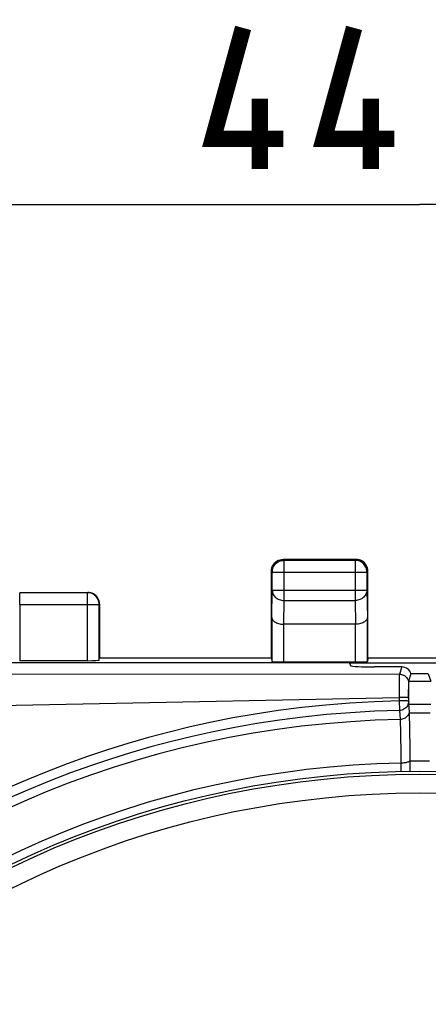
# Model space of a CAD drawing. Units: millimetres. Extents: x 86 to 223, y 86 to 155.
# Drawn here: x 181 to 189, y 125 to 146 of the extents above; entities that cross this region are included whole.
import ezdxf

# ---------------------------------------------------------------- set-up
doc = ezdxf.new("R2010")
doc.units = ezdxf.units.MM
doc.header["$LTSCALE"] = 16.335
doc.layers.get('0').update_dxf_attribs({"linetype": 'CONTINUOUS'})
for name, color, linetype in [('ASSI', 7, 'CONTINUOUS'), ('RACCORDO', 7, 'CONTINUOUS'), ('SUPERFICI', 7, 'CONTINUOUS')]:
    doc.layers.add(name, color=color, linetype=linetype)
doc.styles.get("Standard").update_dxf_attribs({"font": 'txt', "width": 0.8})
doc.dimstyles.new('DIMSTYLE_1', dxfattribs={"dimtxt": 3, "dimasz": 3, "dimexe": 1.5, "dimexo": 0.5, "dimgap": 0.75, "dimtad": 1, "dimtxsty": 'STANDARD', "dimblk": '_FILLED', "dimblk1": '_FILLED', "dimblk2": '_FILLED', "dimcen": 0.09, "dimazin": 2, "dimtfac": 1, "dimtofl": 0, "dimtmove": 0, "dimatfit": 3, "dimldrblk": '_FILLED', "dimfxl": 1, "dimtolj": 1, "dimarcsym": 0})

# ---------------------------------------------------------------- blocks, each defined once
blk = doc.blocks.new('_FILLED')
at = {"color": 0, "linetype": 'BYBLOCK'}
blk.add_solid([(0, 0), (-1, 0.3167), (-1, -0.3167)], dxfattribs=at)
blk = doc.blocks.new('*D2')
at = {"color": 7, "linetype": 'CONTINUOUS'}
for p, q in [((166.865, 132.725), (166.865, 143.865)), ((211.665, 132.725), (211.665, 143.865)), ((166.865, 142.365), (189.265, 142.365)), ((211.665, 142.365), (189.265, 142.365))]:
    blk.add_line(p, q, dxfattribs=at)
at = {"color": 7, "linetype": 'CONTINUOUS', "xscale": 3, "yscale": 3, "zscale": 3, "rotation": 180}
blk.add_blockref('_FILLED', (166.865, 142.365), dxfattribs=at)
at = {"color": 7, "linetype": 'CONTINUOUS', "xscale": 3, "yscale": 3, "zscale": 3}
blk.add_blockref('_FILLED', (211.665, 142.365), dxfattribs=at)

msp = doc.modelspace()

# ---------------------------------------------------------------- linework, layer by layer
at = {"color": 250, "linetype": 'CONTINUOUS'}
for p, q in [((186.384, 134.805), (186.365, 134.825)), ((186.384, 133.953), (186.384, 134.805)), ((187.915, 134.825), (187.895, 134.805)), ((187.895, 134.805), (187.895, 133.953)), ((186.134, 134.555), (186.115, 134.575)), ((186.134, 134.555), (186.134, 134.558)), ((186.134, 134.555), (188.145, 134.555)), ((188.165, 134.575), (188.145, 134.555)), ((188.145, 134.555), (188.145, 134.558)), ((182.208, 132.673), (182.208, 134.118)), ((186.125, 133.592), (186.134, 134.169)), ((186.134, 134.169), (188.145, 134.169)), ((188.145, 134.169), (188.154, 133.592)), ((180.773, 133.868), (182.458, 133.868)), ((186.377, 133.448), (186.384, 133.953)), ((186.384, 133.953), (187.895, 133.953)), ((187.895, 133.953), (187.903, 133.448)), ((186.375, 133.448), (186.375, 132.646)), ((187.904, 132.646), (187.904, 133.448)), ((189.029, 132.237), (189.5, 132.237)), ((189.499, 131.741), (189.03, 131.741)), ((189.041, 131.566), (189.488, 131.566)), ((189.057, 130.546), (189.472, 130.546))]:
    msp.add_line(p, q, dxfattribs=at)
at = {"color": 7, "linetype": 'CONTINUOUS'}
for p, q in [((187.915, 134.825), (186.365, 134.825)), ((187.895, 134.805), (186.384, 134.805)), ((186.115, 132.725), (186.115, 134.575)), ((186.134, 134.169), (186.134, 134.555)), ((188.145, 134.555), (188.145, 134.169)), ((188.165, 132.725), (188.165, 134.575)), ((180.771, 134.125), (182.215, 134.125)), ((182.208, 134.118), (180.771, 134.118)), ((180.773, 133.868), (180.773, 132.673)), ((182.458, 132.686), (182.458, 133.868)), ((182.465, 133.875), (182.462, 133.908)), ((182.465, 133.875), (182.465, 132.725)), ((186.125, 133.592), (186.125, 132.659)), ((187.904, 133.448), (186.375, 133.448)), ((188.154, 132.659), (188.154, 133.592)), ((182.208, 132.673), (180.773, 132.673)), ((186.115, 132.725), (182.465, 132.725)), ((186.115, 132.725), (186.125, 132.659)), ((186.375, 132.646), (187.904, 132.646)), ((190.765, 132.62), (187.765, 132.62)), ((188.165, 132.725), (188.154, 132.659)), ((190.365, 132.725), (188.165, 132.725)), ((189.449, 132.391), (189.08, 132.391))]:
    msp.add_line(p, q, dxfattribs=at)
at = {"color": 7, "linetype": 'CONTINUOUS', "const_width": 0.35}
for points in [[(186.372, 143.758), (184.872, 143.758), (185.515, 146.115)], [(188.729, 143.758), (187.229, 143.758), (187.872, 146.115)], [(185.872, 143.115), (185.872, 144.615)], [(188.229, 143.115), (188.229, 144.615)]]:
    msp.add_lwpolyline(points, dxfattribs=at)
at = {"color": 7, "linetype": 'CONTINUOUS'}
for points in [[(186.123, 134.64), (186.134, 134.671), (186.148, 134.7), (186.166, 134.727), (186.188, 134.752), (186.212, 134.773), (186.24, 134.791), (186.269, 134.806)], [(186.134, 134.558), (186.136, 134.582), (186.14, 134.608), (186.147, 134.633), (186.156, 134.657), (186.168, 134.681), (186.182, 134.703), (186.199, 134.723), (186.218, 134.742), (186.238, 134.758), (186.26, 134.773), (186.284, 134.784), (186.308, 134.793), (186.333, 134.8), (186.351, 134.803)], [(186.269, 134.806), (186.3, 134.816), (186.332, 134.823), (186.365, 134.825)], [(188.01, 134.806), (187.979, 134.816), (187.947, 134.823), (187.915, 134.825)], [(188.145, 134.558), (188.143, 134.582), (188.139, 134.608), (188.133, 134.633), (188.123, 134.657), (188.111, 134.681), (188.097, 134.703), (188.08, 134.723), (188.061, 134.742), (188.041, 134.758), (188.019, 134.773), (187.995, 134.784), (187.971, 134.793), (187.946, 134.8), (187.928, 134.803)], [(188.156, 134.64), (188.145, 134.671), (188.131, 134.7), (188.113, 134.727), (188.091, 134.752), (188.067, 134.773), (188.04, 134.791), (188.01, 134.806)], [(186.115, 134.575), (186.117, 134.608), (186.123, 134.64)], [(188.165, 134.575), (188.162, 134.608), (188.156, 134.64)], [(182.462, 133.908), (182.456, 133.94), (182.445, 133.971), (182.431, 134), (182.413, 134.027), (182.391, 134.052), (182.367, 134.073), (182.34, 134.091), (182.31, 134.106), (182.279, 134.116), (182.247, 134.123), (182.215, 134.125)], [(186.125, 133.592), (186.127, 133.578), (186.13, 133.565), (186.136, 133.551), (186.145, 133.537), (186.156, 133.524), (186.169, 133.512), (186.184, 133.5), (186.202, 133.489), (186.222, 133.479), (186.244, 133.47), (186.267, 133.462), (186.293, 133.456), (186.32, 133.451), (186.348, 133.449), (186.377, 133.448)], [(188.154, 133.592), (188.152, 133.578), (188.149, 133.564), (188.143, 133.551), (188.134, 133.537), (188.123, 133.524), (188.11, 133.512), (188.095, 133.5), (188.077, 133.489), (188.057, 133.479), (188.036, 133.47), (188.012, 133.462), (187.987, 133.456), (187.96, 133.452), (187.932, 133.449), (187.904, 133.448)]]:
    msp.add_lwpolyline(points, dxfattribs=at)
at = {"color": 250, "linetype": 'CONTINUOUS'}
for points in [[(186.351, 134.803), (186.359, 134.804), (186.384, 134.805)], [(187.928, 134.803), (187.92, 134.804), (187.895, 134.805)], [(182.458, 133.868), (182.457, 133.895), (182.452, 133.92), (182.446, 133.946), (182.436, 133.97), (182.424, 133.993), (182.41, 134.015), (182.394, 134.036), (182.375, 134.054), (182.355, 134.071), (182.333, 134.085), (182.31, 134.097), (182.285, 134.106), (182.26, 134.113), (182.234, 134.117), (182.208, 134.118)], [(186.134, 134.169), (186.136, 134.147), (186.14, 134.124), (186.147, 134.102), (186.156, 134.081), (186.168, 134.061), (186.182, 134.042), (186.199, 134.025), (186.218, 134.009), (186.238, 133.994), (186.26, 133.982), (186.283, 133.972), (186.308, 133.964), (186.333, 133.958), (186.358, 133.954), (186.384, 133.953)], [(188.145, 134.169), (188.143, 134.147), (188.139, 134.124), (188.132, 134.102), (188.123, 134.081), (188.111, 134.061), (188.097, 134.042), (188.08, 134.025), (188.061, 134.009), (188.041, 133.994), (188.019, 133.982), (187.996, 133.972), (187.971, 133.964), (187.946, 133.958), (187.921, 133.954), (187.895, 133.953)]]:
    msp.add_lwpolyline(points, dxfattribs=at)
at = {"color": 7, "linetype": 'CONTINUOUS'}
msp.add_circle((189.265, 110.325), 20, dxfattribs=at)
for centre, major_axis, ratio, start_param, end_param in [((180.771, 133.868), (0, 0.25), 0.008727, -1.570796, -0.008727), ((182.208, 132.686), (0.25, 0), 0.052408, -1.570796, -0.008727), ((186.375, 132.659), (0.25, 0), 0.052408, -3.132866, -1.570796), ((187.904, 132.659), (0.25, 0), 0.052408, -1.570796, -0.008727)]:
    msp.add_ellipse(centre, major_axis=major_axis, ratio=ratio, start_param=start_param, end_param=end_param, dxfattribs=at)
at = {"layer": 'ASSI', "color": 7, "linetype": 'CONTINUOUS'}
for p, q in [((187.765, 132.625), (167.464, 132.625)), ((187.765, 132.625), (187.804, 132.566)), ((188.887, 132.541), (188.303, 132.541)), ((189.08, 132.391), (189.029, 132.237)), ((189.029, 132.237), (189.029, 132.237)), ((189.029, 132.21), (189.03, 132.147)), ((189.449, 132.391), (189.08, 132.391)), ((189.449, 132.391), (189.5, 132.237)), ((189.031, 131.9), (189.031, 131.969)), ((189.032, 131.839), (189.031, 131.9)), ((189.033, 131.804), (189.032, 131.839)), ((189.044, 131.461), (189.048, 131.325)), ((189.048, 131.325), (189.051, 131.161)), ((189.051, 131.161), (189.055, 130.873)), ((189.055, 130.873), (189.058, 130.447)), ((189.058, 130.447), (189.058, 130.319))]:
    msp.add_line(p, q, dxfattribs=at)
at = {"layer": 'ASSI', "color": 250, "linetype": 'CONTINUOUS'}
for p, q in [((167.536, 132.409), (188.835, 132.387)), ((188.887, 132.541), (188.835, 132.387)), ((188.83, 132.195), (188.83, 132.13)), ((189.029, 132.237), (189.5, 132.237)), ((188.83, 132.13), (188.83, 132.023)), ((188.83, 132.023), (188.831, 131.894)), ((189.031, 132.062), (189.031, 132.029)), ((189.031, 132.029), (189.031, 131.956)), ((188.831, 131.894), (188.831, 131.819)), ((188.882, 131.894), (188.831, 131.894)), ((189.031, 131.956), (189.03, 131.815)), ((189.499, 131.741), (189.03, 131.741)), ((189.041, 131.566), (189.488, 131.566)), ((188.848, 131.46), (188.851, 131.406)), ((188.851, 131.406), (188.852, 131.363)), ((188.852, 131.363), (188.854, 131.31)), ((188.854, 131.31), (188.856, 131.248)), ((188.856, 131.248), (188.858, 131.136)), ((188.858, 131.136), (188.86, 131.007)), ((188.86, 131.007), (188.862, 130.818)), ((188.862, 130.818), (188.864, 130.539)), ((188.864, 130.539), (188.865, 130.316)), ((189.057, 130.546), (189.472, 130.546))]:
    msp.add_line(p, q, dxfattribs=at)
for points in [[(188.835, 132.387), (188.835, 132.383), (188.834, 132.375), (188.833, 132.363), (188.833, 132.348), (188.832, 132.329), (188.831, 132.307), (188.831, 132.283), (188.831, 132.255), (188.83, 132.195)], [(188.835, 132.387), (188.857, 132.386), (188.879, 132.382), (188.9, 132.376), (188.92, 132.368), (188.94, 132.358), (188.958, 132.345), (188.974, 132.331), (188.989, 132.315), (189.002, 132.297), (189.013, 132.278), (189.022, 132.258), (189.029, 132.237)], [(167.545, 131.463), (174.68, 131.606), (188.831, 131.894)], [(188.831, 131.819), (188.303, 131.801), (187.783, 131.772), (187.269, 131.731), (186.761, 131.678), (186.26, 131.613), (185.772, 131.539), (185.3, 131.457), (184.842, 131.365), (184.39, 131.265), (183.944, 131.157), (183.504, 131.04), (183.069, 130.914), (182.636, 130.779), (182.207, 130.635), (181.781, 130.482), (181.359, 130.321), (180.941, 130.15), (180.525, 129.971)], [(188.831, 131.819), (188.834, 131.625), (188.834, 131.619), (188.834, 131.615)], [(189.03, 131.815), (189.028, 131.816), (189.023, 131.816), (189.014, 131.816), (189.002, 131.817), (188.987, 131.818), (188.97, 131.818), (188.95, 131.818), (188.928, 131.819), (188.905, 131.819), (188.881, 131.819), (188.856, 131.819), (188.831, 131.819)], [(189.03, 131.815), (189.029, 131.789), (189.024, 131.764), (189.015, 131.739), (189.004, 131.716), (188.99, 131.694), (188.973, 131.675), (188.953, 131.657), (188.931, 131.643), (188.909, 131.631), (188.885, 131.623), (188.86, 131.618), (188.834, 131.615)], [(189.03, 131.89), (189.028, 131.89), (189.023, 131.891), (189.014, 131.891), (189.002, 131.892), (188.988, 131.892), (188.971, 131.893), (188.951, 131.893), (188.929, 131.894), (188.882, 131.894)], [(189.03, 131.815), (189.031, 131.813), (189.031, 131.812), (189.031, 131.81), (189.032, 131.808), (189.032, 131.806), (189.033, 131.804)], [(188.834, 131.615), (188.312, 131.598), (187.796, 131.569), (187.287, 131.528), (186.784, 131.475), (186.287, 131.411), (185.804, 131.337), (185.337, 131.255), (184.882, 131.165), (184.435, 131.066), (183.993, 130.958), (183.557, 130.842), (183.126, 130.717), (182.697, 130.583), (182.272, 130.441), (181.85, 130.289), (181.432, 130.129), (181.018, 129.961), (180.606, 129.783)], [(188.834, 131.615), (188.836, 131.608), (188.838, 131.597), (188.84, 131.582), (188.841, 131.565), (188.843, 131.544), (188.845, 131.52), (188.846, 131.492), (188.848, 131.46)], [(189.041, 131.567), (189.034, 131.548), (189.026, 131.529), (189.015, 131.511), (189.002, 131.494), (188.988, 131.479), (188.971, 131.465), (188.954, 131.453), (188.934, 131.443), (188.914, 131.435), (188.893, 131.429), (188.872, 131.425), (188.85, 131.424)], [(189.057, 130.544), (189.051, 130.538), (189.042, 130.531), (189.031, 130.526), (189.018, 130.52), (189.003, 130.515), (188.987, 130.51), (188.969, 130.506), (188.949, 130.503), (188.929, 130.5), (188.908, 130.498), (188.886, 130.497), (188.865, 130.497)]]:
    msp.add_lwpolyline(points, dxfattribs=at)
at = {"layer": 'ASSI', "color": 7, "linetype": 'CONTINUOUS'}
for points in [[(189.029, 132.237), (189.029, 132.234), (189.028, 132.228), (189.028, 132.221), (189.029, 132.21)], [(189.03, 132.147), (189.031, 132.127), (189.031, 132.106), (189.031, 132.084), (189.031, 132.062)], [(189.031, 131.969), (189.031, 132.039), (189.031, 132.062)], [(189.033, 131.804), (189.031, 131.763), (189.03, 131.753), (189.03, 131.746), (189.03, 131.741)], [(189.03, 131.741), (189.031, 131.722), (189.033, 131.699), (189.035, 131.672), (189.037, 131.641), (189.039, 131.606), (189.041, 131.567)], [(189.041, 131.567), (189.043, 131.518), (189.044, 131.461)]]:
    msp.add_lwpolyline(points, dxfattribs=at)
at = {"layer": 'ASSI', "color": 250, "linetype": 'CONTINUOUS'}
for radius, start, end in [(21.103, 91.126, 178.874), (20.176, 91.136, 178.864)]:
    msp.add_arc((189.265, 110.325), radius, start, end, dxfattribs=at)
at = {"layer": 'ASSI', "color": 7, "linetype": 'CONTINUOUS'}
for centre, major_axis, ratio, start_param, end_param in [((188.303, 132.567), (0.5, 0), 0.052408, -3.106686, -1.570796), ((188.887, 132.341), (0.063, 0.19), 0.998478, -0.996004, 0.32105)]:
    msp.add_ellipse(centre, major_axis=major_axis, ratio=ratio, start_param=start_param, end_param=end_param, dxfattribs=at)
at = {"layer": 'RACCORDO', "color": 250, "linetype": 'CONTINUOUS'}
for radius in [19.937, 19.538]:
    msp.add_circle((189.265, 110.325), radius, dxfattribs=at)
at = {"layer": 'SUPERFICI', "color": 7, "linetype": 'CONTINUOUS'}
for p, q in [((187.765, 132.625), (167.464, 132.625)), ((187.765, 132.625), (187.804, 132.566)), ((188.887, 132.541), (188.303, 132.541)), ((189.08, 132.391), (189.029, 132.237)), ((189.029, 132.237), (189.029, 132.237)), ((189.029, 132.21), (189.03, 132.147)), ((189.449, 132.391), (189.5, 132.237)), ((189.031, 131.9), (189.031, 131.969)), ((189.032, 131.839), (189.031, 131.9)), ((189.033, 131.804), (189.032, 131.839)), ((189.044, 131.461), (189.048, 131.325)), ((189.048, 131.325), (189.051, 131.161)), ((189.051, 131.161), (189.055, 130.873)), ((189.055, 130.873), (189.058, 130.447)), ((189.058, 130.447), (189.058, 130.319))]:
    msp.add_line(p, q, dxfattribs=at)
at = {"layer": 'SUPERFICI', "color": 250, "linetype": 'CONTINUOUS'}
for p, q in [((167.536, 132.409), (188.835, 132.387)), ((188.887, 132.541), (188.835, 132.387)), ((188.83, 132.195), (188.83, 132.13)), ((188.83, 132.13), (188.83, 132.023)), ((188.83, 132.023), (188.831, 131.894)), ((189.031, 132.062), (189.031, 132.029)), ((189.031, 132.029), (189.031, 131.956)), ((188.831, 131.894), (188.831, 131.819)), ((188.882, 131.894), (188.831, 131.894)), ((189.031, 131.956), (189.03, 131.815)), ((188.848, 131.46), (188.851, 131.406)), ((188.851, 131.406), (188.852, 131.363)), ((188.852, 131.363), (188.854, 131.31)), ((188.854, 131.31), (188.856, 131.248)), ((188.856, 131.248), (188.858, 131.136)), ((188.858, 131.136), (188.86, 131.007)), ((188.86, 131.007), (188.862, 130.818)), ((188.862, 130.818), (188.864, 130.539)), ((188.864, 130.539), (188.865, 130.316))]:
    msp.add_line(p, q, dxfattribs=at)
for points in [[(188.835, 132.387), (188.835, 132.383), (188.834, 132.375), (188.833, 132.363), (188.833, 132.348), (188.832, 132.329), (188.831, 132.307), (188.831, 132.283), (188.831, 132.255), (188.83, 132.195)], [(188.835, 132.387), (188.857, 132.386), (188.879, 132.382), (188.9, 132.376), (188.92, 132.368), (188.94, 132.358), (188.958, 132.345), (188.974, 132.331), (188.989, 132.315), (189.002, 132.297), (189.013, 132.278), (189.022, 132.258), (189.029, 132.237)], [(167.545, 131.463), (174.68, 131.606), (188.831, 131.894)], [(188.831, 131.819), (188.303, 131.801), (187.783, 131.772), (187.269, 131.731), (186.761, 131.678), (186.26, 131.613), (185.772, 131.539), (185.3, 131.457), (184.842, 131.365), (184.39, 131.265), (183.944, 131.157), (183.504, 131.04), (183.069, 130.914), (182.636, 130.779), (182.207, 130.635), (181.781, 130.482), (181.359, 130.321), (180.941, 130.15), (180.525, 129.971)], [(188.831, 131.819), (188.834, 131.625), (188.834, 131.619), (188.834, 131.615)], [(189.03, 131.815), (189.028, 131.816), (189.023, 131.816), (189.014, 131.816), (189.002, 131.817), (188.987, 131.818), (188.97, 131.818), (188.95, 131.818), (188.928, 131.819), (188.905, 131.819), (188.881, 131.819), (188.856, 131.819), (188.831, 131.819)], [(189.03, 131.815), (189.029, 131.789), (189.024, 131.764), (189.015, 131.739), (189.004, 131.716), (188.99, 131.694), (188.973, 131.675), (188.953, 131.657), (188.931, 131.643), (188.909, 131.631), (188.885, 131.623), (188.86, 131.618), (188.834, 131.615)], [(189.03, 131.89), (189.028, 131.89), (189.023, 131.891), (189.014, 131.891), (189.002, 131.892), (188.988, 131.892), (188.971, 131.893), (188.951, 131.893), (188.929, 131.894), (188.882, 131.894)], [(189.03, 131.815), (189.031, 131.813), (189.031, 131.812), (189.031, 131.81), (189.032, 131.808), (189.032, 131.806), (189.033, 131.804)], [(188.834, 131.615), (188.312, 131.598), (187.796, 131.569), (187.287, 131.528), (186.784, 131.475), (186.287, 131.411), (185.804, 131.337), (185.337, 131.255), (184.882, 131.165), (184.435, 131.066), (183.993, 130.958), (183.557, 130.842), (183.126, 130.717), (182.697, 130.583), (182.272, 130.441), (181.85, 130.289), (181.432, 130.129), (181.018, 129.961), (180.606, 129.783)], [(188.834, 131.615), (188.836, 131.608), (188.838, 131.597), (188.84, 131.582), (188.841, 131.565), (188.843, 131.544), (188.845, 131.52), (188.846, 131.492), (188.848, 131.46)], [(189.041, 131.567), (189.034, 131.548), (189.026, 131.529), (189.015, 131.511), (189.002, 131.494), (188.988, 131.479), (188.971, 131.465), (188.954, 131.453), (188.934, 131.443), (188.914, 131.435), (188.893, 131.429), (188.872, 131.425), (188.85, 131.424)], [(189.057, 130.544), (189.051, 130.538), (189.042, 130.531), (189.031, 130.526), (189.018, 130.52), (189.003, 130.515), (188.987, 130.51), (188.969, 130.506), (188.949, 130.503), (188.929, 130.5), (188.908, 130.498), (188.886, 130.497), (188.865, 130.497)]]:
    msp.add_lwpolyline(points, dxfattribs=at)
at = {"layer": 'SUPERFICI', "color": 7, "linetype": 'CONTINUOUS'}
for points in [[(189.029, 132.237), (189.029, 132.234), (189.028, 132.228), (189.028, 132.221), (189.029, 132.21)], [(189.03, 132.147), (189.031, 132.127), (189.031, 132.106), (189.031, 132.084), (189.031, 132.062)], [(189.031, 131.969), (189.031, 132.039), (189.031, 132.062)], [(189.033, 131.804), (189.031, 131.763), (189.03, 131.753), (189.03, 131.746), (189.03, 131.741)], [(189.03, 131.741), (189.031, 131.722), (189.033, 131.699), (189.035, 131.672), (189.037, 131.641), (189.039, 131.606), (189.041, 131.567)], [(189.041, 131.567), (189.043, 131.518), (189.044, 131.461)]]:
    msp.add_lwpolyline(points, dxfattribs=at)
at = {"layer": 'SUPERFICI', "color": 250, "linetype": 'CONTINUOUS'}
for radius, start, end in [(21.103, 91.126, 178.874), (20.176, 91.136, 178.864)]:
    msp.add_arc((189.265, 110.325), radius, start, end, dxfattribs=at)
at = {"layer": 'SUPERFICI', "color": 7, "linetype": 'CONTINUOUS'}
for centre, major_axis, ratio, start_param, end_param in [((188.303, 132.567), (0.5, 0), 0.052408, -3.106686, -1.570796), ((188.887, 132.341), (0.063, 0.19), 0.998478, -0.996004, 0.32105)]:
    msp.add_ellipse(centre, major_axis=major_axis, ratio=ratio, start_param=start_param, end_param=end_param, dxfattribs=at)

# ---------------------------------------------------------------- dimensions: what is measured, and where the dimension line sits
at = {"color": 7, "linetype": 'CONTINUOUS'}
dim = msp.add_linear_dim(base=(211.665, 142.365), p1=(166.865, 132.225), p2=(211.665, 132.225), dimstyle='DIMSTYLE_1', dxfattribs=at)
dim.commit()
dim.dimension.update_dxf_attribs({"geometry": '*D2', "text_midpoint": (184.872, 142.365), "dimtype": 160})

doc.saveas('drawing.dxf')
